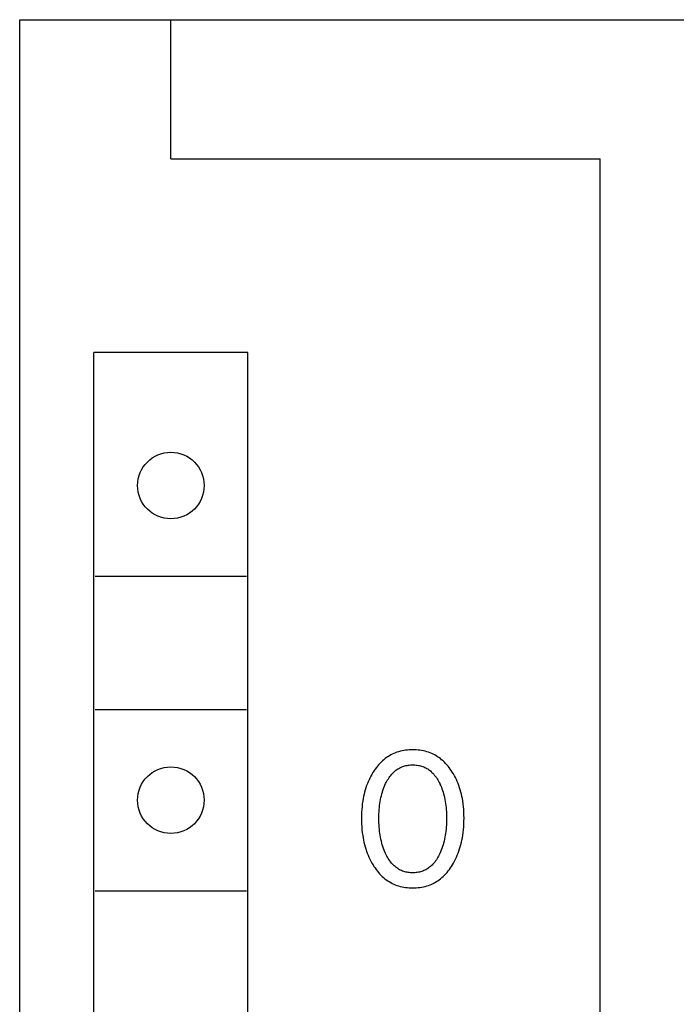
# Model space of a CAD drawing. Extents: x 0 to 594, y 0 to 420.
# Drawn here: x 237 to 248, y 329 to 345 of the extents above; entities that cross this region are included whole.
import ezdxf

# ---------------------------------------------------------------- set-up
doc = ezdxf.new("R2010")
doc.units = 0
doc.header["$LTSCALE"] = 32.67
doc.layers.add('10000_FRONT', color=7, linetype='CONTINUOUS')

msp = doc.modelspace()

# ---------------------------------------------------------------- linework, layer by layer
at = {"layer": '10000_FRONT', "color": 7, "linetype": 'CONTINUOUS'}
for p, q in [((237.08, 220.32), (237.08, 345.32)), ((237.08, 345.32), (277.08, 345.32)), ((239.58, 343.02), (239.58, 345.32)), ((239.58, 343.02), (246.68, 343.02)), ((246.68, 222.62), (246.68, 343.02)), ((238.305, 288.62), (238.305, 339.82)), ((240.855, 339.82), (238.305, 339.82)), ((240.855, 288.62), (240.855, 339.82)), ((238.33, 336.12), (240.83, 336.12)), ((238.33, 333.92), (240.83, 333.92)), ((243.168, 333.138), (243.145, 333.123)), ((243.192, 333.153), (243.168, 333.138)), ((243.216, 333.167), (243.192, 333.153)), ((243.241, 333.179), (243.216, 333.167)), ((243.266, 333.191), (243.241, 333.179)), ((243.292, 333.202), (243.266, 333.191)), ((243.318, 333.212), (243.292, 333.202)), ((243.346, 333.22), (243.318, 333.212)), ((243.374, 333.228), (243.346, 333.22)), ((243.403, 333.235), (243.374, 333.228)), ((243.432, 333.24), (243.403, 333.235)), ((243.461, 333.245), (243.432, 333.24)), ((243.49, 333.248), (243.461, 333.245)), ((243.52, 333.251), (243.49, 333.248)), ((243.549, 333.252), (243.52, 333.251)), ((243.579, 333.252), (243.549, 333.252)), ((243.608, 333.252), (243.579, 333.252)), ((243.638, 333.251), (243.608, 333.252)), ((243.667, 333.248), (243.638, 333.251)), ((243.696, 333.245), (243.667, 333.248)), ((243.726, 333.24), (243.696, 333.245)), ((243.754, 333.235), (243.726, 333.24)), ((243.783, 333.228), (243.754, 333.235)), ((243.812, 333.22), (243.783, 333.228)), ((243.84, 333.212), (243.812, 333.22)), ((243.866, 333.202), (243.84, 333.212)), ((243.892, 333.191), (243.866, 333.202)), ((243.917, 333.18), (243.892, 333.191)), ((243.942, 333.167), (243.917, 333.18)), ((243.966, 333.153), (243.942, 333.167)), ((243.99, 333.138), (243.966, 333.153)), ((244.013, 333.123), (243.99, 333.138)), ((242.995, 332.982), (242.977, 332.959)), ((243.015, 333.005), (242.995, 332.982)), ((243.035, 333.027), (243.015, 333.005)), ((243.056, 333.049), (243.035, 333.027)), ((243.078, 333.069), (243.056, 333.049)), ((243.1, 333.089), (243.078, 333.069)), ((243.122, 333.106), (243.1, 333.089)), ((243.145, 333.123), (243.122, 333.106)), ((243.379, 332.961), (243.396, 332.968)), ((243.396, 332.968), (243.413, 332.975)), ((243.413, 332.975), (243.431, 332.981)), ((243.431, 332.981), (243.449, 332.986)), ((243.449, 332.986), (243.467, 332.991)), ((243.467, 332.991), (243.485, 332.995)), ((243.485, 332.995), (243.504, 332.998)), ((243.504, 332.998), (243.522, 333)), ((243.522, 333), (243.541, 333.002)), ((243.541, 333.002), (243.56, 333.003)), ((243.56, 333.003), (243.579, 333.003)), ((243.579, 333.003), (243.597, 333.003)), ((243.597, 333.003), (243.616, 333.002)), ((243.616, 333.002), (243.635, 333)), ((243.635, 333), (243.653, 332.998)), ((243.653, 332.998), (243.672, 332.995)), ((243.672, 332.995), (243.69, 332.991)), ((243.69, 332.991), (243.708, 332.986)), ((243.708, 332.986), (243.726, 332.981)), ((243.726, 332.981), (243.744, 332.975)), ((243.744, 332.975), (243.761, 332.968)), ((243.761, 332.968), (243.778, 332.961)), ((244.036, 333.106), (244.013, 333.123)), ((244.057, 333.089), (244.036, 333.106)), ((244.08, 333.069), (244.057, 333.089)), ((244.102, 333.049), (244.08, 333.069)), ((244.123, 333.027), (244.102, 333.049)), ((244.143, 333.005), (244.123, 333.027)), ((244.162, 332.982), (244.143, 333.005)), ((244.181, 332.959), (244.162, 332.982)), ((242.886, 332.816), (242.87, 332.786)), ((242.902, 332.846), (242.886, 332.816)), ((242.92, 332.876), (242.902, 332.846)), ((242.925, 332.884), (242.92, 332.876)), ((242.942, 332.91), (242.925, 332.884)), ((242.959, 332.934), (242.942, 332.91)), ((242.977, 332.959), (242.959, 332.934)), ((243.188, 332.793), (243.202, 332.812)), ((243.202, 332.812), (243.216, 332.83)), ((243.216, 332.83), (243.231, 332.848)), ((243.231, 332.848), (243.247, 332.865)), ((243.247, 332.865), (243.26, 332.878)), ((243.26, 332.878), (243.273, 332.89)), ((243.273, 332.89), (243.287, 332.902)), ((243.287, 332.902), (243.301, 332.914)), ((243.301, 332.914), (243.316, 332.924)), ((243.316, 332.924), (243.331, 332.935)), ((243.331, 332.935), (243.347, 332.944)), ((243.347, 332.944), (243.363, 332.953)), ((243.363, 332.953), (243.379, 332.961)), ((243.778, 332.961), (243.794, 332.953)), ((243.794, 332.953), (243.81, 332.944)), ((243.81, 332.944), (243.826, 332.935)), ((243.826, 332.935), (243.841, 332.924)), ((243.841, 332.924), (243.856, 332.914)), ((243.856, 332.914), (243.87, 332.902)), ((243.87, 332.902), (243.884, 332.89)), ((243.884, 332.89), (243.897, 332.878)), ((243.897, 332.878), (243.91, 332.865)), ((243.91, 332.865), (243.926, 332.848)), ((243.926, 332.848), (243.941, 332.83)), ((243.941, 332.83), (243.955, 332.812)), ((243.955, 332.812), (243.969, 332.793)), ((244.198, 332.934), (244.181, 332.959)), ((244.216, 332.91), (244.198, 332.934)), ((244.232, 332.884), (244.216, 332.91)), ((244.25, 332.854), (244.232, 332.884)), ((244.268, 332.823), (244.25, 332.854)), ((244.284, 332.792), (244.268, 332.823)), ((242.817, 332.661), (242.805, 332.626)), ((242.829, 332.693), (242.817, 332.661)), ((242.842, 332.725), (242.829, 332.693)), ((242.856, 332.756), (242.842, 332.725)), ((242.87, 332.786), (242.856, 332.756)), ((243.107, 332.638), (243.119, 332.665)), ((243.119, 332.665), (243.131, 332.693)), ((243.131, 332.693), (243.141, 332.713)), ((243.141, 332.713), (243.152, 332.734)), ((243.152, 332.734), (243.164, 332.754)), ((243.164, 332.754), (243.176, 332.774)), ((243.176, 332.774), (243.188, 332.793)), ((243.969, 332.793), (243.981, 332.774)), ((243.981, 332.774), (243.993, 332.754)), ((243.993, 332.754), (244.005, 332.734)), ((244.005, 332.734), (244.016, 332.713)), ((244.016, 332.713), (244.026, 332.693)), ((244.026, 332.693), (244.029, 332.686)), ((244.029, 332.686), (244.041, 332.659)), ((244.041, 332.659), (244.052, 332.633)), ((244.3, 332.76), (244.284, 332.792)), ((244.314, 332.727), (244.3, 332.76)), ((244.328, 332.694), (244.314, 332.727)), ((244.34, 332.661), (244.328, 332.694)), ((244.352, 332.626), (244.34, 332.661)), ((242.766, 332.481), (242.758, 332.445)), ((242.774, 332.518), (242.766, 332.481)), ((242.783, 332.554), (242.774, 332.518)), ((242.793, 332.59), (242.783, 332.554)), ((242.805, 332.626), (242.793, 332.59)), ((243.053, 332.462), (243.06, 332.493)), ((243.06, 332.493), (243.069, 332.524)), ((243.069, 332.524), (243.077, 332.553)), ((243.077, 332.553), (243.086, 332.582)), ((243.086, 332.582), (243.096, 332.61)), ((243.096, 332.61), (243.107, 332.638)), ((244.052, 332.633), (244.062, 332.606)), ((244.062, 332.606), (244.072, 332.579)), ((244.072, 332.579), (244.08, 332.552)), ((244.08, 332.552), (244.088, 332.524)), ((244.088, 332.524), (244.097, 332.493)), ((244.097, 332.493), (244.104, 332.462)), ((244.364, 332.59), (244.352, 332.626)), ((244.374, 332.554), (244.364, 332.59)), ((244.383, 332.518), (244.374, 332.554)), ((244.391, 332.481), (244.383, 332.518)), ((244.399, 332.445), (244.391, 332.481)), ((242.745, 332.361), (242.74, 332.313)), ((242.752, 332.408), (242.745, 332.361)), ((242.758, 332.445), (242.752, 332.408)), ((243.027, 332.298), (243.031, 332.334)), ((243.031, 332.334), (243.036, 332.366)), ((243.036, 332.366), (243.041, 332.398)), ((243.041, 332.398), (243.046, 332.43)), ((243.046, 332.43), (243.053, 332.462)), ((244.104, 332.462), (244.111, 332.43)), ((244.111, 332.43), (244.116, 332.398)), ((244.116, 332.398), (244.121, 332.366)), ((244.121, 332.366), (244.126, 332.334)), ((244.126, 332.334), (244.13, 332.298)), ((244.405, 332.408), (244.399, 332.445)), ((244.412, 332.361), (244.405, 332.408)), ((244.417, 332.313), (244.412, 332.361)), ((242.731, 332.171), (242.73, 332.124)), ((242.733, 332.219), (242.731, 332.171)), ((242.736, 332.266), (242.733, 332.219)), ((242.74, 332.313), (242.736, 332.266)), ((243.019, 332.156), (243.02, 332.192)), ((243.019, 332.12), (243.019, 332.156)), ((243.02, 332.192), (243.022, 332.227)), ((243.022, 332.227), (243.024, 332.263)), ((243.024, 332.263), (243.027, 332.298)), ((244.13, 332.298), (244.133, 332.263)), ((244.133, 332.263), (244.135, 332.227)), ((244.135, 332.227), (244.137, 332.192)), ((244.137, 332.192), (244.138, 332.156)), ((244.138, 332.156), (244.138, 332.12)), ((244.422, 332.266), (244.417, 332.313)), ((244.424, 332.219), (244.422, 332.266)), ((244.426, 332.171), (244.424, 332.219)), ((244.427, 332.124), (244.426, 332.171)), ((242.73, 332.124), (242.731, 332.075)), ((242.731, 332.075), (242.732, 332.027)), ((242.732, 332.027), (242.735, 331.979)), ((243.019, 332.084), (243.019, 332.12)), ((243.02, 332.048), (243.019, 332.084)), ((243.022, 332.012), (243.02, 332.048)), ((243.024, 331.976), (243.022, 332.012)), ((244.135, 332.012), (244.133, 331.976)), ((244.137, 332.048), (244.135, 332.012)), ((244.138, 332.084), (244.137, 332.048)), ((244.138, 332.12), (244.138, 332.084)), ((244.422, 331.979), (244.425, 332.027)), ((244.425, 332.027), (244.426, 332.075)), ((244.426, 332.075), (244.427, 332.124)), ((242.735, 331.979), (242.739, 331.93)), ((242.739, 331.93), (242.745, 331.882)), ((242.745, 331.882), (242.752, 331.835)), ((242.752, 331.835), (242.758, 331.797)), ((243.027, 331.94), (243.024, 331.976)), ((243.031, 331.904), (243.027, 331.94)), ((243.035, 331.871), (243.031, 331.904)), ((243.04, 331.839), (243.035, 331.871)), ((243.046, 331.806), (243.04, 331.839)), ((244.117, 331.839), (244.111, 331.806)), ((244.122, 331.871), (244.117, 331.839)), ((244.126, 331.904), (244.122, 331.871)), ((244.13, 331.94), (244.126, 331.904)), ((244.133, 331.976), (244.13, 331.94)), ((244.399, 331.798), (244.405, 331.835)), ((244.405, 331.835), (244.412, 331.883)), ((244.412, 331.883), (244.418, 331.931)), ((244.418, 331.931), (244.422, 331.979)), ((242.758, 331.797), (242.765, 331.76)), ((242.765, 331.76), (242.773, 331.723)), ((242.773, 331.723), (242.782, 331.686)), ((242.782, 331.686), (242.792, 331.649)), ((243.053, 331.774), (243.046, 331.806)), ((243.06, 331.742), (243.053, 331.774)), ((243.068, 331.71), (243.06, 331.742)), ((243.076, 331.681), (243.068, 331.71)), ((243.085, 331.652), (243.076, 331.681)), ((244.081, 331.681), (244.072, 331.652)), ((244.089, 331.71), (244.081, 331.681)), ((244.097, 331.742), (244.089, 331.71)), ((244.104, 331.774), (244.097, 331.742)), ((244.111, 331.806), (244.104, 331.774)), ((244.365, 331.65), (244.375, 331.686)), ((244.375, 331.686), (244.384, 331.723)), ((244.384, 331.723), (244.392, 331.76)), ((244.392, 331.76), (244.399, 331.798)), ((242.792, 331.649), (242.803, 331.613)), ((242.803, 331.613), (242.816, 331.577)), ((242.816, 331.577), (242.828, 331.543)), ((242.828, 331.543), (242.841, 331.51)), ((242.841, 331.51), (242.855, 331.477)), ((243.095, 331.623), (243.085, 331.652)), ((243.106, 331.595), (243.095, 331.623)), ((243.117, 331.567), (243.106, 331.595)), ((243.129, 331.539), (243.117, 331.567)), ((243.14, 331.518), (243.129, 331.539)), ((243.15, 331.496), (243.14, 331.518)), ((244.017, 331.518), (244.007, 331.496)), ((244.028, 331.539), (244.017, 331.518)), ((244.04, 331.567), (244.028, 331.539)), ((244.051, 331.595), (244.04, 331.567)), ((244.062, 331.623), (244.051, 331.595)), ((244.072, 331.652), (244.062, 331.623)), ((244.302, 331.477), (244.316, 331.51)), ((244.316, 331.51), (244.329, 331.544)), ((244.329, 331.544), (244.341, 331.577)), ((244.341, 331.577), (244.354, 331.614)), ((244.354, 331.614), (244.365, 331.65)), ((242.855, 331.477), (242.871, 331.445)), ((242.871, 331.445), (242.887, 331.413)), ((242.887, 331.413), (242.904, 331.381)), ((242.904, 331.381), (242.922, 331.35)), ((242.922, 331.35), (242.938, 331.324)), ((243.162, 331.476), (243.15, 331.496)), ((243.174, 331.455), (243.162, 331.476)), ((243.187, 331.435), (243.174, 331.455)), ((243.2, 331.416), (243.187, 331.435)), ((243.214, 331.397), (243.2, 331.416)), ((243.229, 331.379), (243.214, 331.397)), ((243.245, 331.361), (243.229, 331.379)), ((243.258, 331.348), (243.245, 331.361)), ((243.272, 331.335), (243.258, 331.348)), ((243.899, 331.348), (243.885, 331.335)), ((243.912, 331.361), (243.899, 331.348)), ((243.928, 331.379), (243.912, 331.361)), ((243.943, 331.397), (243.928, 331.379)), ((243.957, 331.416), (243.943, 331.397)), ((243.97, 331.435), (243.957, 331.416)), ((243.983, 331.455), (243.97, 331.435)), ((243.995, 331.476), (243.983, 331.455)), ((244.007, 331.496), (243.995, 331.476)), ((244.219, 331.324), (244.235, 331.35)), ((244.235, 331.35), (244.253, 331.381)), ((244.253, 331.381), (244.27, 331.413)), ((244.27, 331.413), (244.286, 331.445)), ((244.286, 331.445), (244.302, 331.477)), ((242.938, 331.324), (242.955, 331.299)), ((242.955, 331.299), (242.973, 331.274)), ((242.973, 331.274), (242.992, 331.249)), ((242.992, 331.249), (243.011, 331.226)), ((243.011, 331.226), (243.032, 331.203)), ((243.032, 331.203), (243.053, 331.181)), ((243.053, 331.181), (243.075, 331.159)), ((243.286, 331.323), (243.272, 331.335)), ((243.3, 331.311), (243.286, 331.323)), ((243.315, 331.3), (243.3, 331.311)), ((243.33, 331.29), (243.315, 331.3)), ((243.346, 331.28), (243.33, 331.29)), ((243.362, 331.271), (243.346, 331.28)), ((243.378, 331.262), (243.362, 331.271)), ((243.395, 331.255), (243.378, 331.262)), ((243.412, 331.248), (243.395, 331.255)), ((243.43, 331.242), (243.412, 331.248)), ((243.448, 331.236), (243.43, 331.242)), ((243.466, 331.232), (243.448, 331.236)), ((243.485, 331.228), (243.466, 331.232)), ((243.503, 331.225), (243.485, 331.228)), ((243.522, 331.222), (243.503, 331.225)), ((243.541, 331.221), (243.522, 331.222)), ((243.56, 331.22), (243.541, 331.221)), ((243.579, 331.219), (243.56, 331.22)), ((243.597, 331.22), (243.579, 331.219)), ((243.616, 331.221), (243.597, 331.22)), ((243.635, 331.222), (243.616, 331.221)), ((243.654, 331.225), (243.635, 331.222)), ((243.672, 331.228), (243.654, 331.225)), ((243.691, 331.232), (243.672, 331.228)), ((243.709, 331.236), (243.691, 331.232)), ((243.727, 331.242), (243.709, 331.236)), ((243.745, 331.248), (243.727, 331.242)), ((243.762, 331.255), (243.745, 331.248)), ((243.779, 331.262), (243.762, 331.255)), ((243.795, 331.271), (243.779, 331.262)), ((243.811, 331.28), (243.795, 331.271)), ((243.827, 331.29), (243.811, 331.28)), ((243.842, 331.3), (243.827, 331.29)), ((243.857, 331.311), (243.842, 331.3)), ((243.872, 331.323), (243.857, 331.311)), ((243.885, 331.335), (243.872, 331.323)), ((244.083, 331.159), (244.105, 331.181)), ((244.105, 331.181), (244.126, 331.203)), ((244.126, 331.203), (244.146, 331.226)), ((244.146, 331.226), (244.165, 331.249)), ((244.165, 331.249), (244.184, 331.274)), ((244.184, 331.274), (244.202, 331.299)), ((244.202, 331.299), (244.219, 331.324)), ((243.075, 331.159), (243.098, 331.139)), ((243.098, 331.139), (243.119, 331.121)), ((243.119, 331.121), (243.142, 331.104)), ((243.142, 331.104), (243.165, 331.088)), ((243.165, 331.088), (243.189, 331.073)), ((243.189, 331.073), (243.214, 331.058)), ((243.214, 331.058), (243.239, 331.045)), ((243.239, 331.045), (243.264, 331.033)), ((243.264, 331.033), (243.29, 331.022)), ((243.29, 331.022), (243.316, 331.012)), ((243.841, 331.012), (243.868, 331.022)), ((243.868, 331.022), (243.894, 331.033)), ((243.894, 331.033), (243.919, 331.045)), ((243.919, 331.045), (243.944, 331.058)), ((243.944, 331.058), (243.969, 331.073)), ((243.969, 331.073), (243.993, 331.088)), ((243.993, 331.088), (244.016, 331.104)), ((244.016, 331.104), (244.038, 331.121)), ((244.038, 331.121), (244.06, 331.139)), ((244.06, 331.139), (244.083, 331.159)), ((238.33, 330.92), (240.83, 330.92)), ((243.316, 331.012), (243.344, 331.003)), ((243.344, 331.003), (243.373, 330.995)), ((243.373, 330.995), (243.402, 330.988)), ((243.402, 330.988), (243.431, 330.982)), ((243.431, 330.982), (243.46, 330.978)), ((243.46, 330.978), (243.49, 330.974)), ((243.49, 330.974), (243.519, 330.972)), ((243.519, 330.972), (243.549, 330.97)), ((243.549, 330.97), (243.579, 330.97)), ((243.579, 330.97), (243.608, 330.97)), ((243.608, 330.97), (243.638, 330.972)), ((243.638, 330.972), (243.668, 330.974)), ((243.668, 330.974), (243.697, 330.978)), ((243.697, 330.978), (243.727, 330.982)), ((243.727, 330.982), (243.756, 330.988)), ((243.756, 330.988), (243.785, 330.995)), ((243.785, 330.995), (243.813, 331.003)), ((243.813, 331.003), (243.841, 331.012))]:
    msp.add_line(p, q, dxfattribs=at)
for centre in [(239.58, 337.62), (239.58, 332.42)]:
    msp.add_circle(centre, 0.55, dxfattribs=at)

doc.saveas('drawing.dxf')
